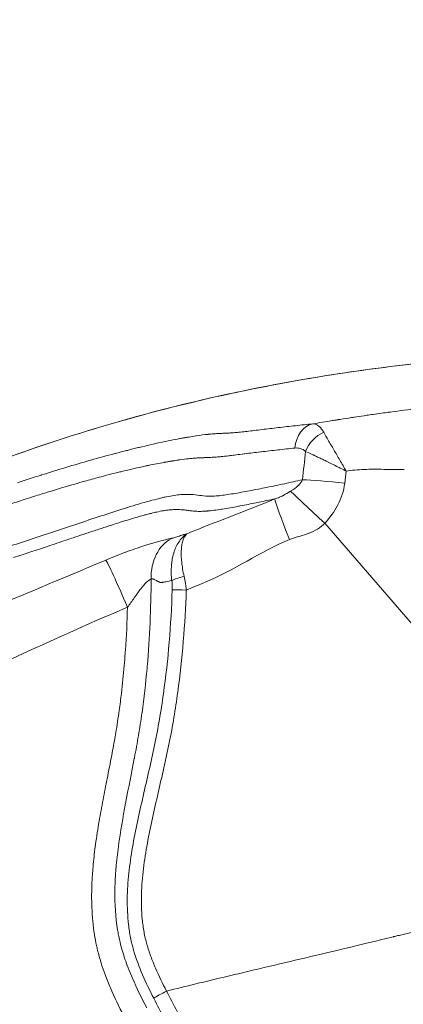
# Model space of a CAD drawing. Extents: x 16 to 8416, y -11 to 5929.
# Drawn here: x 1836 to 1901, y 4604 to 4771 of the extents above; entities that cross this region are included whole.
import ezdxf

# ---------------------------------------------------------------- set-up
doc = ezdxf.new("R2010")
doc.units = 0
doc.header["$MEASUREMENT"] = 0
doc.header["$PDMODE"] = 1
doc.layers.get('0').update_dxf_attribs({"linetype": 'CONTINUOUS'})
doc.layers.get('DefPoints').update_dxf_attribs({"linetype": 'CONTINUOUS'})
for name, color, linetype, lineweight in [('FRAM3', 1, 'CONTINUOUS', 50), ('外形線', 7, 'CONTINUOUS', 18), ('寸法線', 3, 'CONTINUOUS', 18)]:
    doc.layers.add(name, color=color, linetype=linetype, lineweight=lineweight)
doc.styles.get("Standard").update_dxf_attribs({"font": 'TXT.SHX', "bigfont": 'bigfont.shx'})
doc.dimstyles.new('20ベース', dxfattribs={"dimscale": 20, "dimtxt": 3, "dimasz": 3, "dimexe": 0, "dimexo": 1, "dimgap": 1, "dimtad": 3, "dimdec": 0, "dimdsep": 46, "dimtxsty": 'STANDARD', "dimblk": 'DOTSMALL', "dimcen": 0, "dimclrd": 256, "dimclre": 256, "dimclrt": 7, "dimadec": 3, "dimazin": 2, "dimtfac": 1, "dimtdec": 0, "dimtix": 1, "dimtmove": 2, "dimatfit": 2, "dimldrblk": 'OPEN', "dimfxl": 1, "dimtolj": 1, "dimlwd": -1, "dimlwe": -1, "dimarcsym": 0})

# ---------------------------------------------------------------- blocks, each defined once
blk = doc.blocks.new('_DotSmall')
at = {"layer": 'FRAM3', "color": 0, "const_width": 0.5}
blk.add_lwpolyline([(-0.0625, 0, 1), (0.0625, 0, 1)], format="xyb", close=True, dxfattribs=at)
blk = doc.blocks.new('*D12')
at = {"layer": 'DefPoints', "color": 0}
for p in [(3425.59, 4946.23), (3425.59, 4419.32), (1261.55, 4170.37)]:
    blk.add_point(p, dxfattribs=at)
at = {"layer": '寸法線'}
for p, q in [((1261.55, 4190.37), (1261.55, 4946.23)), ((1261.55, 4946.23), (3425.59, 4946.23)), ((3425.59, 4439.32), (3425.59, 4946.23))]:
    blk.add_line(p, q, dxfattribs=at)
at = {"layer": '寸法線', "xscale": 60, "yscale": 60, "zscale": 60, "rotation": 180}
blk.add_blockref('_DotSmall', (1261.55, 4946.23), dxfattribs=at)
at = {"layer": '寸法線', "xscale": 60, "yscale": 60, "zscale": 60}
blk.add_blockref('_DotSmall', (3425.59, 4946.23), dxfattribs=at)
at = {"layer": '寸法線', "color": 7, "insert": (2343.57, 4996.23), "char_height": 60, "attachment_point": 5}
blk.add_mtext('\\A1;2164', dxfattribs=at)
blk = doc.blocks.new('_OPEN')
at = {"color": 0, "linetype": 'ByBlock'}
for p, q in [((-1, 0.1667), (0, 0)), ((0, 0), (-1, -0.1667)), ((0, 0), (-1, 0))]:
    blk.add_line(p, q, dxfattribs=at)
blk = doc.blocks.new('*D13')
at = {"layer": 'DefPoints', "color": 0}
for p in [(1625.09, 4722.43), (984.03, 3849.34), (3066.6, 3849.34)]:
    blk.add_point(p, dxfattribs=at)
at = {"layer": '寸法線'}
for p, q in [((1605.09, 4722.43), (984.03, 4722.43)), ((984.03, 4722.43), (984.03, 3849.34)), ((3046.6, 3849.34), (984.03, 3849.34))]:
    blk.add_line(p, q, dxfattribs=at)
at = {"layer": '寸法線', "xscale": 60, "yscale": 60, "zscale": 60}
for p, rotation in [((984.03, 4722.43), 90), ((984.03, 3849.34), 270)]:
    blk.add_blockref('_DotSmall', p, dxfattribs=dict(at, rotation=rotation))
at = {"layer": '寸法線', "color": 7, "insert": (934.03, 4285.89), "char_height": 60, "attachment_point": 5, "rotation": 90}
blk.add_mtext('\\A1;873', dxfattribs=at)

msp = doc.modelspace()

# ---------------------------------------------------------------- linework, layer by layer
at = {"layer": '外形線'}
msp.add_line((1938.54, 4627.1), (1887.87, 4685.79), dxfattribs=at)
at = {"layer": '外形線', "extrusion": (0, 0, -1)}
for centre, major_axis, ratio, start_param, end_param in [((1886.66, 4697.9), (0.48, -4.74), 0.802896, 1.775651, 3.053704), ((1888.53, 4685.32), (6.99, -6.47), 0.011553, 1.654754, 2.72322), ((1854.52, 4670.85), (-3.71, 8.77), 0.034403, 0.13971, 1.500181), ((1864.62, 4675.92), (-3.14, -0.49), 0.290839, 0.64287, 1.456437)]:
    msp.add_ellipse(centre, major_axis=major_axis, ratio=ratio, start_param=start_param, end_param=end_param, dxfattribs=at)
at = {"layer": '外形線'}
for centre, major_axis, ratio, start_param, end_param in [((1888.44, 4697.33), (3.21, 3.52), 0.755593, 1.060081, 2.035855), ((1756.3, 4901.5), (-44.25, 382.29), 0.327407, 4.098471, 4.113379), ((1919.13, 4657.51), (67.57, 549.35), 0.057838, 1.510384, 1.514089), ((1891.73, 4691.94), (9.47, -1.06), 0.057429, 1.629609, 2.514981), ((1882.49, 4682.64), (-3.01, 7.34), 0.045857, 0.139774, 1.499514), ((1865.04, 4675.97), (-1.58, 7.78), 0.809729, 0.239453, 1.358099), ((1864.71, 4674.34), (3.17, -0.11), 0.046191, 1.641863, 2.529978), ((1861.36, 4606.56), (2.82, 1.45), 0.074937, 1.610278, 2.528748)]:
    msp.add_ellipse(centre, major_axis=major_axis, ratio=ratio, start_param=start_param, end_param=end_param, dxfattribs=at)
for points, knots in [([(1813.54, 4688.57), (1829.26, 4695.52), (1845.62, 4701.24), (1878.36, 4709.49), (1894.8, 4712.13), (1927.83, 4714.96), (1944.5, 4715.21), (1979.18, 4713.48), (1997.27, 4711.23), (2032.57, 4704), (2049.9, 4699.02), (2082.92, 4686.48), (2098.62, 4678.78), (2116.86, 4668.8), (2119.83, 4667.16), (2122.8, 4665.5)], [0, 0, 0, 0, 5.170845, 5.170845, 10.137573, 10.137573, 15.11709, 15.11709, 20.553719, 20.553719, 25.931715, 25.931715, 31.151317, 31.151317, 32.169779, 32.169779, 32.169779, 32.169779]), ([(1905.69, 4713.01), (1900.53, 4712.48), (1895.4, 4711.83), (1890.31, 4711.06), (1883.68, 4710.05), (1877.11, 4708.83), (1870.6, 4707.39)], [0.22460275, 0.22460275, 0.22460275, 0.22460275, 0.23995991, 0.23995991, 0.23995991, 0.25995657, 0.25995657, 0.25995657, 0.25995657]), ([(1882.84, 4698.48), (1881.87, 4698.38), (1880.9, 4698.28), (1879.95, 4698.17), (1878.99, 4698.07), (1878.04, 4697.96), (1877.12, 4697.85)], [0.007683839, 0.007683839, 0.007683839, 0.007683839, 0.0125981, 0.0125981, 0.0125981, 0.017512361, 0.017512361, 0.017512361, 0.017512361]), ([(1887.69, 4696.48), (1887.69, 4696.49), (1887.68, 4696.49), (1887.68, 4696.49), (1887.68, 4696.49), (1887.67, 4696.49), (1887.67, 4696.49)], [0.49609375, 0.49609375, 0.49609375, 0.49609375, 0.498046875, 0.498046875, 0.498046875, 0.5, 0.5, 0.5, 0.5]), ([(1782.58, 4667.7), (1783.45, 4667.87), (1784.36, 4668.05), (1786.31, 4668.49), (1787.36, 4668.75), (1789.07, 4669.21), (1789.66, 4669.38), (1790.87, 4669.73), (1791.49, 4669.92), (1793.39, 4670.5), (1794.7, 4670.91), (1796.63, 4671.51), (1797.26, 4671.71), (1798.51, 4672.09), (1799.13, 4672.27), (1800.95, 4672.8), (1802.12, 4673.13), (1804.43, 4673.76), (1805.56, 4674.06), (1807.78, 4674.64), (1808.87, 4674.92), (1812.12, 4675.74), (1814.25, 4676.27), (1818.55, 4677.35), (1820.72, 4677.9), (1824.09, 4678.79), (1825.23, 4679.1), (1826.99, 4679.59), (1827.59, 4679.75), (1828.79, 4680.1), (1829.41, 4680.28), (1832.52, 4681.21), (1835.13, 4682.03), (1839.16, 4683.35), (1840.51, 4683.8), (1843.25, 4684.71), (1844.62, 4685.18), (1847.37, 4686.1), (1848.74, 4686.56), (1851.44, 4687.45), (1852.77, 4687.89), (1855.36, 4688.7), (1856.61, 4689.08), (1858.39, 4689.58), (1858.97, 4689.73), (1859.8, 4689.94), (1860.07, 4690.01), (1860.6, 4690.13), (1860.85, 4690.19), (1861.58, 4690.34), (1862.03, 4690.42), (1862.85, 4690.55), (1863.22, 4690.59), (1863.9, 4690.65), (1864.21, 4690.66), (1864.79, 4690.66), (1865.05, 4690.65), (1865.81, 4690.61), (1866.27, 4690.55), (1867.18, 4690.44), (1867.63, 4690.38), (1868.42, 4690.35), (1868.71, 4690.35), (1869.34, 4690.38), (1869.68, 4690.4), (1870.76, 4690.51), (1871.58, 4690.63), (1873.31, 4690.92), (1874.23, 4691.08), (1876.12, 4691.45), (1877.09, 4691.64), (1879.06, 4692.04), (1880.06, 4692.25), (1882.07, 4692.68), (1883.08, 4692.9), (1884.1, 4693.12)], [0.0138269, 0.0138269, 0.0138269, 0.0138269, 0.0185773, 0.0185773, 0.0233278, 0.0233278, 0.025703, 0.025703, 0.0280782, 0.0280782, 0.0328287, 0.0328287, 0.0352039, 0.0352039, 0.0375791, 0.0375791, 0.0423295, 0.0423295, 0.04708, 0.04708, 0.0518304, 0.0518304, 0.0613313, 0.0613313, 0.0708321, 0.0708321, 0.0755826, 0.0755826, 0.0779578, 0.0779578, 0.080333, 0.080333, 0.0898339, 0.0898339, 0.0945843, 0.0945843, 0.0993347, 0.0993347, 0.1040852, 0.1040852, 0.1088356, 0.1088356, 0.113586, 0.113586, 0.1159613, 0.1159613, 0.1171489, 0.1171489, 0.1183365, 0.1183365, 0.1207117, 0.1207117, 0.1230869, 0.1230869, 0.1254621, 0.1254621, 0.1278373, 0.1278373, 0.1325878, 0.1325878, 0.1373382, 0.1373382, 0.1397134, 0.1397134, 0.1420886, 0.1420886, 0.1468391, 0.1468391, 0.1515895, 0.1515895, 0.15634, 0.15634, 0.1610904, 0.1610904, 0.1658408, 0.1658408, 0.1658408, 0.1658408]), ([(1864.23, 4683.74), (1864.12, 4683.65), (1864.02, 4683.56), (1863.92, 4683.45), (1863.71, 4683.25), (1863.52, 4683.03), (1863.34, 4682.77)], [0.0625, 0.0625, 0.0625, 0.0625, 0.125, 0.125, 0.125, 0.25, 0.25, 0.25, 0.25]), ([(1864.57, 4683.99), (1864.51, 4683.93), (1864.45, 4683.86), (1864.33, 4683.71), (1864.28, 4683.63), (1864.12, 4683.38), (1864.03, 4683.18), (1863.88, 4682.73), (1863.81, 4682.48), (1863.71, 4681.94), (1863.68, 4681.65), (1863.64, 4681.02), (1863.63, 4680.69), (1863.64, 4680.16), (1863.65, 4679.98), (1863.68, 4679.61), (1863.69, 4679.42), (1863.75, 4678.85), (1863.8, 4678.45), (1863.94, 4677.63), (1864.03, 4677.21), (1864.12, 4676.78)], [-0.00002125, -0.00002125, -0.00002125, -0.00002125, 0.00067265, 0.00067265, 0.00136656, 0.00136656, 0.00275437, 0.00275437, 0.00414219, 0.00414219, 0.00553, 0.00553, 0.00691782, 0.00691782, 0.00761172, 0.00761172, 0.00830563, 0.00830563, 0.00969344, 0.00969344, 0.01108126, 0.01108126, 0.01108126, 0.01108126]), ([(1881.94, 4683.03), (1876.98, 4681), (1872.5, 4677.78), (1866.53, 4675.33), (1865.51, 4674.91), (1864.49, 4674.49)], [-0.85013807, -0.85013807, -0.85013807, -0.85013807, -0.83404283, -0.83404283, -0.83073631, -0.83073631, -0.83073631, -0.83073631]), ([(1862.16, 4679.91), (1862.12, 4679.72), (1862.09, 4679.52), (1862.06, 4679.32), (1862.03, 4679.12), (1862.01, 4678.92), (1861.99, 4678.71)], [0.625, 0.625, 0.625, 0.625, 0.6875, 0.6875, 0.6875, 0.75, 0.75, 0.75, 0.75]), ([(1864.12, 4676.78), (1864.21, 4676.41), (1864.28, 4676.03), (1864.37, 4675.46), (1864.4, 4675.27), (1864.45, 4674.88), (1864.47, 4674.69), (1864.49, 4674.49)], [0, 0, 0, 0, 0.001174633, 0.001174633, 0.00176195, 0.00176195, 0.002349266, 0.002349266, 0.002349266, 0.002349266]), ([(1858.99, 4605.49), (1858.32, 4606.8), (1857.68, 4608.12), (1856.52, 4610.82), (1856, 4612.21), (1855.39, 4614.32), (1855.22, 4615.03), (1854.93, 4616.48), (1854.82, 4617.21), (1854.57, 4619.39), (1854.5, 4620.85), (1854.54, 4623.76), (1854.64, 4625.21), (1854.95, 4628.12), (1855.16, 4629.57), (1855.9, 4633.91), (1856.54, 4636.78), (1857.86, 4642.52), (1858.54, 4645.39), (1859.72, 4651.15), (1860.22, 4654.04), (1861.45, 4662.76), (1861.91, 4668.62), (1862.11, 4674.51)], [0, 0, 0, 0, 0.00441906, 0.00441906, 0.00883812, 0.00883812, 0.01104765, 0.01104765, 0.01325718, 0.01325718, 0.01767625, 0.01767625, 0.02209531, 0.02209531, 0.02651437, 0.02651437, 0.03535249, 0.03535249, 0.04419062, 0.04419062, 0.05302874, 0.05302874, 0.07070498, 0.07070498, 0.07070498, 0.07070498]), ([(1848.99, 4616.28), (1848.75, 4617.78), (1848.61, 4619.3), (1848.54, 4620.83), (1848.5, 4621.84), (1848.5, 4622.85), (1848.52, 4623.87)], [0.063383141, 0.063383141, 0.063383141, 0.063383141, 0.068159997, 0.068159997, 0.068159997, 0.071305961, 0.071305961, 0.071305961, 0.071305961]), ([(1852.42, 4623.65), (1852.4, 4621.43), (1852.53, 4619.22), (1852.89, 4617.05), (1852.94, 4616.75), (1852.99, 4616.44), (1853.05, 4616.14)], [0.073100239, 0.073100239, 0.073100239, 0.073100239, 0.079757175, 0.079757175, 0.079757175, 0.080689352, 0.080689352, 0.080689352, 0.080689352]), ([(1865.69, 4591.81), (1864.79, 4594.19), (1863.69, 4596.49), (1861.37, 4601.01), (1860.14, 4603.23), (1858.99, 4605.49)], [0, 0, 0, 0, 0.00762814, 0.00762814, 0.01525628, 0.01525628, 0.01525628, 0.01525628])]:
    msp.add_open_spline(points, degree=3, knots=knots, dxfattribs=at)
for points in [[(1870.6, 4707.39), (1864.08, 4705.95), (1857.62, 4704.29), (1851.23, 4702.41)], [(1896.72, 4704.27), (1897.27, 4704.35), (1897.72, 4704.41), (1898.09, 4704.46)], [(1898.09, 4704.46), (1898.27, 4704.49), (1898.43, 4704.51), (1898.56, 4704.53)], [(1898.56, 4704.53), (1898.63, 4704.54), (1898.69, 4704.55), (1898.75, 4704.56)], [(1898.75, 4704.56), (1898.77, 4704.56), (1898.8, 4704.56), (1898.83, 4704.57)], [(1898.83, 4704.57), (1898.84, 4704.57), (1898.85, 4704.57), (1898.86, 4704.57)], [(1898.86, 4704.57), (1898.87, 4704.57), (1898.88, 4704.57), (1898.88, 4704.57)], [(1898.88, 4704.57), (1898.89, 4704.57), (1898.89, 4704.57), (1898.89, 4704.58)], [(1898.89, 4704.58), (1898.9, 4704.58), (1898.93, 4704.58), (1898.95, 4704.58)], [(1898.95, 4704.58), (1900.64, 4704.81), (1902.08, 4704.98), (1903.25, 4705.12)], [(1885.85, 4702.58), (1886.93, 4702.77), (1888.01, 4702.95), (1889.1, 4703.12)], [(1889.1, 4703.12), (1889.24, 4703.14), (1889.39, 4703.17), (1889.53, 4703.19)], [(1889.53, 4703.19), (1889.57, 4703.19), (1889.61, 4703.2), (1889.64, 4703.21)], [(1889.64, 4703.21), (1889.73, 4703.22), (1889.82, 4703.23), (1889.91, 4703.25)], [(1889.91, 4703.25), (1889.98, 4703.26), (1890.05, 4703.27), (1890.12, 4703.28)], [(1890.12, 4703.28), (1890.14, 4703.28), (1890.16, 4703.29), (1890.19, 4703.29)], [(1890.19, 4703.29), (1890.28, 4703.31), (1890.38, 4703.32), (1890.48, 4703.34)], [(1890.48, 4703.34), (1891.14, 4703.44), (1891.77, 4703.54), (1892.37, 4703.63)], [(1892.37, 4703.63), (1892.46, 4703.64), (1892.55, 4703.65), (1892.63, 4703.67)], [(1892.63, 4703.67), (1892.72, 4703.68), (1892.8, 4703.69), (1892.88, 4703.71)], [(1892.88, 4703.71), (1893.39, 4703.78), (1893.93, 4703.86), (1894.52, 4703.95)], [(1894.52, 4703.95), (1894.52, 4703.95), (1894.53, 4703.95), (1894.54, 4703.95)], [(1894.54, 4703.95), (1894.81, 4704), (1895.13, 4704.04), (1895.49, 4704.1)], [(1895.49, 4704.1), (1895.85, 4704.15), (1896.25, 4704.21), (1896.69, 4704.27)], [(1896.69, 4704.27), (1896.7, 4704.27), (1896.71, 4704.27), (1896.72, 4704.27)], [(1851.23, 4702.41), (1844.83, 4700.53), (1838.48, 4698.43), (1832.2, 4696.12)], [(1871.19, 4701), (1871.42, 4701.01), (1871.65, 4701.02), (1871.9, 4701.04)], [(1871.9, 4701.04), (1872.14, 4701.05), (1872.39, 4701.06), (1872.67, 4701.09)], [(1872.67, 4701.09), (1872.68, 4701.09), (1872.69, 4701.09), (1872.69, 4701.09)], [(1872.69, 4701.09), (1872.98, 4701.11), (1873.29, 4701.14), (1873.63, 4701.18)], [(1873.63, 4701.18), (1873.64, 4701.18), (1873.64, 4701.18), (1873.65, 4701.18)], [(1873.65, 4701.18), (1873.99, 4701.21), (1874.36, 4701.26), (1874.74, 4701.3)], [(1874.74, 4701.3), (1874.75, 4701.3), (1874.76, 4701.3), (1874.76, 4701.3)], [(1874.76, 4701.3), (1875.15, 4701.35), (1875.57, 4701.4), (1875.99, 4701.45)], [(1875.99, 4701.45), (1876.41, 4701.5), (1876.84, 4701.55), (1877.28, 4701.61)], [(1877.28, 4701.61), (1877.28, 4701.61), (1877.29, 4701.61), (1877.29, 4701.61)], [(1877.29, 4701.61), (1878.18, 4701.72), (1879.1, 4701.83), (1880.03, 4701.94)], [(1880.03, 4701.94), (1880.04, 4701.94), (1880.04, 4701.94), (1880.04, 4701.94)], [(1880.04, 4701.94), (1880.98, 4702.05), (1881.94, 4702.16), (1882.91, 4702.27)], [(1882.91, 4702.27), (1883.88, 4702.38), (1884.86, 4702.48), (1885.85, 4702.58)], [(1885.85, 4702.58), (1886.04, 4702.59), (1886.23, 4702.55), (1886.41, 4702.47)], [(1886.41, 4702.47), (1886.76, 4702.32), (1887.08, 4702.03), (1887.34, 4701.69)], [(1887.34, 4701.69), (1887.47, 4701.53), (1887.58, 4701.35), (1887.69, 4701.17)], [(1888.47, 4699.8), (1888.18, 4700.3), (1887.92, 4700.76), (1887.69, 4701.17)], [(1856.52, 4698.59), (1857.81, 4698.9), (1859.05, 4699.19), (1860.22, 4699.44)], [(1860.22, 4699.44), (1861.34, 4699.68), (1862.39, 4699.9), (1863.37, 4700.08)], [(1863.37, 4700.08), (1863.4, 4700.09), (1863.44, 4700.09), (1863.48, 4700.1)], [(1863.48, 4700.1), (1863.73, 4700.15), (1863.98, 4700.19), (1864.22, 4700.23)], [(1864.22, 4700.23), (1864.42, 4700.27), (1864.62, 4700.3), (1864.81, 4700.34)], [(1864.81, 4700.34), (1864.84, 4700.34), (1864.88, 4700.35), (1864.91, 4700.35)], [(1864.91, 4700.35), (1865.33, 4700.42), (1865.72, 4700.49), (1866.08, 4700.54)], [(1866.08, 4700.54), (1866.11, 4700.55), (1866.14, 4700.55), (1866.17, 4700.55)], [(1866.17, 4700.55), (1866.92, 4700.66), (1867.57, 4700.74), (1868.15, 4700.8)], [(1868.15, 4700.8), (1868.17, 4700.8), (1868.18, 4700.81), (1868.2, 4700.81)], [(1868.2, 4700.81), (1868.5, 4700.84), (1868.78, 4700.86), (1869.04, 4700.88)], [(1869.04, 4700.88), (1869.29, 4700.9), (1869.53, 4700.92), (1869.76, 4700.93)], [(1869.76, 4700.93), (1869.77, 4700.93), (1869.79, 4700.93), (1869.8, 4700.94)], [(1869.8, 4700.94), (1870.04, 4700.95), (1870.28, 4700.96), (1870.51, 4700.97)], [(1870.51, 4700.97), (1870.73, 4700.98), (1870.95, 4700.99), (1871.17, 4701)], [(1871.17, 4701), (1871.18, 4701), (1871.19, 4701), (1871.19, 4701)], [(1888.92, 4699.02), (1888.77, 4699.29), (1888.62, 4699.55), (1888.47, 4699.8)], [(1852.53, 4697.58), (1853.16, 4697.75), (1853.79, 4697.91), (1854.42, 4698.07)], [(1854.42, 4698.07), (1854.46, 4698.08), (1854.51, 4698.09), (1854.55, 4698.1)], [(1854.55, 4698.1), (1855.17, 4698.26), (1855.79, 4698.41), (1856.39, 4698.56)], [(1856.39, 4698.56), (1856.43, 4698.57), (1856.48, 4698.58), (1856.52, 4698.59)], [(1877.04, 4697.84), (1876.14, 4697.73), (1875.25, 4697.62), (1874.4, 4697.52)], [(1877.12, 4697.85), (1877.09, 4697.85), (1877.06, 4697.84), (1877.04, 4697.84)], [(1883.77, 4698.4), (1883.48, 4698.49), (1883.17, 4698.52), (1882.84, 4698.48)], [(1884.21, 4698.22), (1884.07, 4698.3), (1883.92, 4698.36), (1883.77, 4698.4)], [(1884.62, 4697.92), (1884.5, 4698.04), (1884.36, 4698.14), (1884.21, 4698.22)], [(1885.9, 4697.34), (1885.39, 4697.58), (1884.97, 4697.77), (1884.62, 4697.92)], [(1889.4, 4698.19), (1889.24, 4698.47), (1889.08, 4698.75), (1888.92, 4699.02)], [(1890.42, 4696.43), (1890.07, 4697.04), (1889.73, 4697.63), (1889.4, 4698.19)], [(1840.03, 4693.94), (1842.76, 4694.8), (1845.54, 4695.64), (1848.29, 4696.42)], [(1848.29, 4696.42), (1848.32, 4696.43), (1848.36, 4696.44), (1848.39, 4696.45)], [(1848.39, 4696.45), (1849.74, 4696.83), (1851.08, 4697.2), (1852.4, 4697.55)], [(1852.4, 4697.55), (1852.45, 4697.56), (1852.49, 4697.57), (1852.53, 4697.58)], [(1860.77, 4696.07), (1859.95, 4695.92), (1859.05, 4695.75), (1858.11, 4695.55)], [(1860.88, 4696.09), (1860.84, 4696.08), (1860.81, 4696.08), (1860.77, 4696.07)], [(1861.5, 4696.2), (1861.3, 4696.16), (1861.09, 4696.13), (1860.88, 4696.09)], [(1862.08, 4696.29), (1861.89, 4696.26), (1861.7, 4696.23), (1861.5, 4696.2)], [(1862.18, 4696.31), (1862.15, 4696.31), (1862.11, 4696.3), (1862.08, 4696.29)], [(1863.12, 4696.46), (1862.83, 4696.41), (1862.51, 4696.37), (1862.18, 4696.31)], [(1863.39, 4696.5), (1863.3, 4696.48), (1863.21, 4696.47), (1863.12, 4696.46)], [(1864.88, 4696.68), (1864.44, 4696.64), (1863.95, 4696.58), (1863.39, 4696.5)], [(1865.29, 4696.72), (1865.16, 4696.71), (1865.02, 4696.7), (1864.88, 4696.68)], [(1865.64, 4696.76), (1865.52, 4696.75), (1865.41, 4696.74), (1865.29, 4696.72)], [(1866.34, 4696.81), (1866.12, 4696.79), (1865.88, 4696.78), (1865.64, 4696.76)], [(1866.78, 4696.83), (1866.64, 4696.82), (1866.49, 4696.82), (1866.34, 4696.81)], [(1867.02, 4696.84), (1866.94, 4696.84), (1866.86, 4696.84), (1866.78, 4696.83)], [(1867.46, 4696.86), (1867.32, 4696.86), (1867.17, 4696.85), (1867.02, 4696.84)], [(1867.69, 4696.87), (1867.62, 4696.87), (1867.54, 4696.86), (1867.46, 4696.86)], [(1868.14, 4696.89), (1867.99, 4696.88), (1867.84, 4696.88), (1867.69, 4696.87)], [(1868.41, 4696.9), (1868.32, 4696.89), (1868.23, 4696.89), (1868.14, 4696.89)], [(1868.88, 4696.92), (1868.72, 4696.91), (1868.56, 4696.9), (1868.41, 4696.9)], [(1869.28, 4696.95), (1869.14, 4696.94), (1869.01, 4696.93), (1868.88, 4696.92)], [(1869.74, 4696.98), (1869.58, 4696.97), (1869.43, 4696.96), (1869.28, 4696.95)], [(1870.36, 4697.04), (1870.15, 4697.02), (1869.94, 4697), (1869.74, 4696.98)], [(1871.59, 4697.18), (1871.16, 4697.13), (1870.75, 4697.08), (1870.36, 4697.04)], [(1871.88, 4697.21), (1871.78, 4697.2), (1871.68, 4697.19), (1871.59, 4697.18)], [(1872.89, 4697.33), (1872.54, 4697.29), (1872.21, 4697.25), (1871.88, 4697.21)], [(1874.24, 4697.5), (1873.78, 4697.44), (1873.33, 4697.39), (1872.89, 4697.33)], [(1874.4, 4697.52), (1874.34, 4697.51), (1874.29, 4697.51), (1874.24, 4697.5)], [(1886.07, 4697.26), (1886.01, 4697.29), (1885.95, 4697.31), (1885.9, 4697.34)], [(1886.89, 4696.87), (1886.59, 4697.01), (1886.32, 4697.14), (1886.07, 4697.26)], [(1887.67, 4696.49), (1887.39, 4696.63), (1887.13, 4696.75), (1886.89, 4696.87)], [(1887.75, 4696.45), (1887.73, 4696.46), (1887.71, 4696.47), (1887.69, 4696.48)], [(1889.53, 4695.58), (1888.8, 4695.94), (1888.21, 4696.23), (1887.75, 4696.45)], [(1890.95, 4695.51), (1890.77, 4695.82), (1890.6, 4696.13), (1890.42, 4696.43)], [(1853.09, 4694.41), (1852.47, 4694.25), (1851.85, 4694.1), (1851.23, 4693.94)], [(1853.76, 4694.57), (1853.54, 4694.52), (1853.31, 4694.46), (1853.09, 4694.41)], [(1854.87, 4694.83), (1854.5, 4694.75), (1854.13, 4694.66), (1853.76, 4694.57)], [(1855.68, 4695.02), (1855.41, 4694.96), (1855.14, 4694.9), (1854.87, 4694.83)], [(1857.5, 4695.42), (1856.91, 4695.3), (1856.3, 4695.16), (1855.68, 4695.02)], [(1858.11, 4695.55), (1857.91, 4695.51), (1857.7, 4695.47), (1857.5, 4695.42)], [(1889.54, 4695.57), (1889.53, 4695.57), (1889.53, 4695.57), (1889.53, 4695.58)], [(1889.55, 4695.56), (1889.55, 4695.57), (1889.54, 4695.57), (1889.54, 4695.57)], [(1889.58, 4695.55), (1889.57, 4695.55), (1889.56, 4695.56), (1889.55, 4695.56)], [(1889.63, 4695.52), (1889.61, 4695.53), (1889.6, 4695.54), (1889.58, 4695.55)], [(1889.73, 4695.47), (1889.7, 4695.49), (1889.66, 4695.51), (1889.63, 4695.52)], [(1889.93, 4695.38), (1889.86, 4695.41), (1889.8, 4695.44), (1889.73, 4695.47)], [(1890.28, 4695.2), (1890.17, 4695.25), (1890.05, 4695.31), (1889.93, 4695.38)], [(1890.86, 4694.9), (1890.7, 4694.98), (1890.51, 4695.08), (1890.28, 4695.2)], [(1891.09, 4694.78), (1891.02, 4694.82), (1890.95, 4694.86), (1890.86, 4694.9)], [(1891.49, 4694.58), (1891.31, 4694.89), (1891.13, 4695.2), (1890.95, 4695.51)], [(1891.16, 4694.75), (1891.14, 4694.76), (1891.11, 4694.77), (1891.09, 4694.78)], [(1891.27, 4694.69), (1891.24, 4694.71), (1891.2, 4694.73), (1891.16, 4694.75)], [(1891.49, 4694.58), (1891.45, 4694.6), (1891.38, 4694.64), (1891.27, 4694.69)], [(1894.58, 4694.87), (1893.44, 4694.83), (1892.41, 4694.73), (1891.49, 4694.58)], [(1894.68, 4694.88), (1894.65, 4694.88), (1894.61, 4694.87), (1894.58, 4694.87)], [(1896.05, 4694.9), (1895.52, 4694.9), (1895.06, 4694.89), (1894.68, 4694.88)], [(1897.87, 4694.88), (1897.19, 4694.9), (1896.58, 4694.9), (1896.05, 4694.9)], [(1897.91, 4694.88), (1897.89, 4694.88), (1897.88, 4694.88), (1897.87, 4694.88)], [(1898.01, 4694.88), (1897.98, 4694.88), (1897.94, 4694.88), (1897.91, 4694.88)], [(1898.15, 4694.88), (1898.11, 4694.88), (1898.06, 4694.88), (1898.01, 4694.88)], [(1898.42, 4694.88), (1898.33, 4694.88), (1898.24, 4694.88), (1898.15, 4694.88)], [(1898.93, 4694.87), (1898.77, 4694.87), (1898.6, 4694.87), (1898.42, 4694.88)], [(1899.82, 4694.86), (1899.55, 4694.86), (1899.26, 4694.87), (1898.93, 4694.87)], [(1901.05, 4694.86), (1900.75, 4694.86), (1900.34, 4694.86), (1899.82, 4694.86)], [(1901.08, 4694.86), (1901.06, 4694.86), (1901.06, 4694.86), (1901.05, 4694.86)], [(1901.3, 4694.87), (1901.23, 4694.87), (1901.16, 4694.86), (1901.08, 4694.86)], [(1835.96, 4692.63), (1837.27, 4693.06), (1838.61, 4693.49), (1839.97, 4693.92)], [(1839.97, 4693.92), (1839.99, 4693.93), (1840.01, 4693.93), (1840.03, 4693.94)], [(1847.33, 4692.88), (1846.77, 4692.72), (1846.22, 4692.56), (1845.66, 4692.4)], [(1849.77, 4693.55), (1848.96, 4693.33), (1848.15, 4693.11), (1847.33, 4692.88)], [(1851.23, 4693.94), (1850.74, 4693.81), (1850.26, 4693.68), (1849.77, 4693.55)], [(1883.44, 4692.18), (1883.78, 4692.5), (1883.99, 4692.82), (1884.1, 4693.12)], [(1841.53, 4691.17), (1840.7, 4690.91), (1839.88, 4690.66), (1839.07, 4690.4)], [(1845.66, 4692.4), (1844.28, 4692), (1842.9, 4691.59), (1841.53, 4691.17)], [(1880.89, 4690.49), (1881.32, 4690.73), (1881.68, 4690.95), (1881.99, 4691.13)], [(1881.99, 4691.13), (1882.03, 4691.16), (1882.07, 4691.18), (1882.11, 4691.21)], [(1882.11, 4691.21), (1882.62, 4691.5), (1883.03, 4691.8), (1883.35, 4692.09)], [(1883.35, 4692.09), (1883.38, 4692.12), (1883.41, 4692.15), (1883.44, 4692.18)], [(1891.24, 4692.54), (1891.16, 4691.9), (1891.01, 4691.27), (1890.81, 4690.64)], [(1837.45, 4689.88), (1836.58, 4689.61), (1835.72, 4689.33), (1834.88, 4689.05)], [(1839.07, 4690.4), (1838.52, 4690.23), (1837.98, 4690.06), (1837.45, 4689.88)], [(1864.57, 4683.99), (1869.53, 4686.02), (1874.5, 4687.86), (1879.46, 4689.9)], [(1879.46, 4689.9), (1878.56, 4689.71), (1877.67, 4689.52), (1876.78, 4689.34)], [(1879.46, 4689.9), (1879.71, 4689.98), (1879.97, 4690.07), (1880.23, 4690.18)], [(1880.23, 4690.18), (1880.24, 4690.18), (1880.24, 4690.18), (1880.24, 4690.18)], [(1880.24, 4690.18), (1880.32, 4690.21), (1880.41, 4690.25), (1880.51, 4690.3)], [(1880.51, 4690.3), (1880.62, 4690.35), (1880.73, 4690.41), (1880.86, 4690.48)], [(1880.86, 4690.48), (1880.87, 4690.48), (1880.88, 4690.49), (1880.89, 4690.49)], [(1890.81, 4690.64), (1890.62, 4690.05), (1890.38, 4689.47), (1890.08, 4688.9)], [(1860.63, 4687.9), (1860.28, 4687.84), (1859.91, 4687.76), (1859.5, 4687.67)], [(1860.94, 4687.95), (1860.84, 4687.93), (1860.74, 4687.91), (1860.63, 4687.9)], [(1861.3, 4688), (1861.19, 4687.98), (1861.07, 4687.96), (1860.94, 4687.95)], [(1861.89, 4688.06), (1861.71, 4688.04), (1861.51, 4688.02), (1861.3, 4688)], [(1862.1, 4688.07), (1862.03, 4688.07), (1861.96, 4688.06), (1861.89, 4688.06)], [(1862.91, 4688.09), (1862.66, 4688.1), (1862.39, 4688.09), (1862.1, 4688.07)], [(1863.05, 4688.09), (1863, 4688.09), (1862.96, 4688.09), (1862.91, 4688.09)], [(1863.77, 4688.05), (1863.54, 4688.07), (1863.3, 4688.09), (1863.05, 4688.09)], [(1863.86, 4688.04), (1863.83, 4688.05), (1863.8, 4688.05), (1863.77, 4688.05)], [(1864.16, 4688.02), (1864.06, 4688.03), (1863.96, 4688.04), (1863.86, 4688.04)], [(1864.54, 4687.97), (1864.42, 4687.99), (1864.29, 4688), (1864.16, 4688.02)], [(1864.6, 4687.97), (1864.58, 4687.97), (1864.56, 4687.97), (1864.54, 4687.97)], [(1865.3, 4687.88), (1865.06, 4687.91), (1864.84, 4687.94), (1864.6, 4687.97)], [(1866.08, 4687.81), (1865.81, 4687.82), (1865.55, 4687.85), (1865.3, 4687.88)], [(1866.09, 4687.81), (1866.09, 4687.81), (1866.08, 4687.81), (1866.08, 4687.81)], [(1866.95, 4687.79), (1866.64, 4687.78), (1866.35, 4687.79), (1866.09, 4687.81)], [(1866.98, 4687.79), (1866.97, 4687.79), (1866.96, 4687.79), (1866.95, 4687.79)], [(1867.97, 4687.84), (1867.62, 4687.81), (1867.29, 4687.79), (1866.98, 4687.79)], [(1868.05, 4687.85), (1868.02, 4687.84), (1867.99, 4687.84), (1867.97, 4687.84)], [(1870.42, 4688.15), (1869.56, 4688.01), (1868.76, 4687.91), (1868.05, 4687.85)], [(1870.62, 4688.18), (1870.56, 4688.17), (1870.49, 4688.16), (1870.42, 4688.15)], [(1873.26, 4688.64), (1872.35, 4688.47), (1871.46, 4688.31), (1870.62, 4688.18)], [(1873.6, 4688.71), (1873.49, 4688.69), (1873.38, 4688.66), (1873.26, 4688.64)], [(1876.31, 4689.24), (1875.39, 4689.06), (1874.49, 4688.88), (1873.6, 4688.71)], [(1876.78, 4689.34), (1876.63, 4689.31), (1876.47, 4689.27), (1876.31, 4689.24)], [(1890.02, 4688.78), (1889.46, 4687.73), (1888.75, 4686.73), (1887.87, 4685.79)], [(1890.04, 4688.81), (1890.03, 4688.8), (1890.03, 4688.79), (1890.02, 4688.78)], [(1890.08, 4688.9), (1890.07, 4688.87), (1890.05, 4688.84), (1890.04, 4688.81)], [(1853.91, 4686.12), (1853.65, 4686.04), (1853.38, 4685.96), (1853.12, 4685.87)], [(1855.21, 4686.52), (1854.79, 4686.39), (1854.35, 4686.26), (1853.91, 4686.12)], [(1857.21, 4687.1), (1856.57, 4686.92), (1855.9, 4686.73), (1855.21, 4686.52)], [(1857.78, 4687.25), (1857.59, 4687.2), (1857.4, 4687.15), (1857.21, 4687.1)], [(1858.15, 4687.35), (1858.03, 4687.32), (1857.91, 4687.28), (1857.78, 4687.25)], [(1858.67, 4687.48), (1858.5, 4687.44), (1858.33, 4687.39), (1858.15, 4687.35)], [(1859.05, 4687.57), (1858.93, 4687.54), (1858.8, 4687.51), (1858.67, 4687.48)], [(1859.5, 4687.67), (1859.36, 4687.64), (1859.21, 4687.61), (1859.05, 4687.57)], [(1848.72, 4684.44), (1847.62, 4684.08), (1846.51, 4683.7), (1845.39, 4683.33)], [(1849.72, 4684.77), (1849.39, 4684.66), (1849.06, 4684.55), (1848.72, 4684.44)], [(1853.12, 4685.87), (1852.01, 4685.52), (1850.87, 4685.15), (1849.72, 4684.77)], [(1887.87, 4685.79), (1887.19, 4685.05), (1886.26, 4684.47), (1885.07, 4684.04)], [(1844.21, 4682.93), (1843.15, 4682.58), (1842.09, 4682.22), (1841.04, 4681.87)], [(1845.39, 4683.33), (1845, 4683.2), (1844.61, 4683.06), (1844.21, 4682.93)], [(1857.33, 4681.96), (1859.09, 4682.53), (1860.65, 4682.95), (1862.01, 4683.23)], [(1862.01, 4683.23), (1862.14, 4683.25), (1862.33, 4683.3), (1862.57, 4683.38)], [(1862.57, 4683.38), (1862.57, 4683.38), (1862.58, 4683.38), (1862.58, 4683.38)], [(1862.58, 4683.38), (1862.73, 4683.42), (1862.97, 4683.5), (1863.29, 4683.61)], [(1863.34, 4682.77), (1863.16, 4682.52), (1862.99, 4682.24), (1862.84, 4681.94)], [(1863.29, 4683.61), (1863.3, 4683.61), (1863.31, 4683.61), (1863.32, 4683.62)], [(1863.32, 4683.62), (1863.63, 4683.72), (1863.85, 4683.79), (1863.99, 4683.83)], [(1863.99, 4683.83), (1864, 4683.83), (1864.02, 4683.84), (1864.04, 4683.85)], [(1864.04, 4683.85), (1864.25, 4683.91), (1864.42, 4683.95), (1864.57, 4683.99)], [(1864.4, 4683.87), (1864.34, 4683.83), (1864.29, 4683.78), (1864.23, 4683.74)], [(1864.46, 4683.91), (1864.44, 4683.89), (1864.42, 4683.88), (1864.4, 4683.87)], [(1864.57, 4683.99), (1864.53, 4683.96), (1864.49, 4683.93), (1864.46, 4683.91)], [(1864.57, 4683.99), (1864.57, 4683.99), (1864.57, 4683.99), (1864.57, 4683.99)], [(1883.5, 4683.55), (1882.83, 4683.36), (1882.31, 4683.18), (1881.94, 4683.03)], [(1883.53, 4683.56), (1883.52, 4683.56), (1883.51, 4683.55), (1883.5, 4683.55)], [(1885.04, 4684.03), (1884.75, 4683.93), (1884.25, 4683.77), (1883.53, 4683.56)], [(1885.07, 4684.04), (1885.05, 4684.04), (1885.05, 4684.03), (1885.04, 4684.03)], [(1839.71, 4681.42), (1838.71, 4681.09), (1837.73, 4680.77), (1836.75, 4680.45)], [(1841.04, 4681.87), (1840.6, 4681.72), (1840.15, 4681.57), (1839.71, 4681.42)], [(1854.26, 4680.89), (1855.3, 4681.28), (1856.31, 4681.63), (1857.3, 4681.95)], [(1857.3, 4681.95), (1857.31, 4681.95), (1857.32, 4681.96), (1857.33, 4681.96)], [(1862.84, 4681.94), (1862.7, 4681.65), (1862.56, 4681.33), (1862.45, 4680.99)], [(1776.3, 4648.38), (1801.09, 4658.87), (1826.09, 4669.06), (1850.88, 4679.55)], [(1836.75, 4680.45), (1836.26, 4680.29), (1835.77, 4680.13), (1835.29, 4679.98)], [(1850.88, 4679.55), (1851.96, 4680.01), (1853.07, 4680.45), (1854.2, 4680.87)], [(1854.2, 4680.87), (1854.22, 4680.88), (1854.24, 4680.88), (1854.26, 4680.89)], [(1862.45, 4680.99), (1862.34, 4680.65), (1862.24, 4680.29), (1862.16, 4679.91)], [(1861.99, 4678.71), (1861.95, 4678.3), (1861.94, 4677.88), (1861.94, 4677.44)], [(1858.55, 4676.36), (1858.12, 4676.21), (1857.53, 4675.64), (1856.77, 4674.65)], [(1858.55, 4676.36), (1858.52, 4671.43), (1858.32, 4666.49), (1857.89, 4661.56)], [(1858.61, 4676.37), (1858.59, 4676.37), (1858.57, 4676.37), (1858.55, 4676.36)], [(1858.68, 4676.38), (1858.66, 4676.38), (1858.64, 4676.38), (1858.61, 4676.37)], [(1858.75, 4676.37), (1858.73, 4676.37), (1858.7, 4676.38), (1858.68, 4676.38)], [(1858.83, 4676.36), (1858.8, 4676.36), (1858.78, 4676.37), (1858.75, 4676.37)], [(1858.98, 4676.32), (1858.93, 4676.33), (1858.88, 4676.35), (1858.83, 4676.36)], [(1859.17, 4676.23), (1859.11, 4676.26), (1859.05, 4676.29), (1858.98, 4676.32)], [(1859.42, 4676.1), (1859.34, 4676.15), (1859.26, 4676.19), (1859.17, 4676.23)], [(1859.5, 4676.06), (1859.48, 4676.07), (1859.45, 4676.09), (1859.42, 4676.1)], [(1862.03, 4676.08), (1861.86, 4676.05), (1861.69, 4676.02), (1861.52, 4675.98)], [(1861.94, 4677.44), (1861.94, 4677.22), (1861.95, 4676.99), (1861.97, 4676.77)], [(1861.97, 4676.77), (1861.97, 4676.65), (1861.98, 4676.54), (1861.99, 4676.43)], [(1861.99, 4676.43), (1862, 4676.37), (1862, 4676.31), (1862.01, 4676.25)], [(1862.01, 4676.25), (1862.01, 4676.23), (1862.01, 4676.2), (1862.02, 4676.17)], [(1862.02, 4676.17), (1862.02, 4676.15), (1862.02, 4676.14), (1862.02, 4676.13)], [(1862.02, 4676.13), (1862.02, 4676.11), (1862.02, 4676.1), (1862.03, 4676.09)], [(1862.03, 4676.09), (1862.03, 4676.09), (1862.03, 4676.08), (1862.03, 4676.08)], [(1862.11, 4674.51), (1862.13, 4675.05), (1862.11, 4675.57), (1862.03, 4676.08)], [(1856.76, 4674.64), (1856.62, 4674.46), (1856.46, 4674.24), (1856.29, 4674)], [(1856.77, 4674.65), (1856.77, 4674.65), (1856.76, 4674.64), (1856.76, 4674.64)], [(1859.69, 4675.95), (1859.63, 4675.99), (1859.57, 4676.02), (1859.5, 4676.06)], [(1859.86, 4675.87), (1859.81, 4675.89), (1859.75, 4675.92), (1859.69, 4675.95)], [(1859.93, 4675.84), (1859.91, 4675.85), (1859.89, 4675.86), (1859.86, 4675.87)], [(1859.98, 4675.82), (1859.97, 4675.82), (1859.95, 4675.83), (1859.93, 4675.84)], [(1860, 4675.81), (1859.99, 4675.82), (1859.99, 4675.82), (1859.98, 4675.82)], [(1860.06, 4675.79), (1860.04, 4675.8), (1860.02, 4675.81), (1860, 4675.81)], [(1860.12, 4675.78), (1860.1, 4675.78), (1860.08, 4675.79), (1860.06, 4675.79)], [(1860.18, 4675.77), (1860.16, 4675.77), (1860.14, 4675.78), (1860.12, 4675.78)], [(1860.24, 4675.76), (1860.22, 4675.76), (1860.2, 4675.77), (1860.18, 4675.77)], [(1860.27, 4675.76), (1860.26, 4675.76), (1860.25, 4675.76), (1860.24, 4675.76)], [(1860.3, 4675.76), (1860.29, 4675.76), (1860.28, 4675.76), (1860.27, 4675.76)], [(1860.37, 4675.77), (1860.34, 4675.77), (1860.32, 4675.76), (1860.3, 4675.76)], [(1860.41, 4675.78), (1860.39, 4675.78), (1860.38, 4675.77), (1860.37, 4675.77)], [(1860.44, 4675.78), (1860.43, 4675.78), (1860.42, 4675.78), (1860.41, 4675.78)], [(1860.46, 4675.79), (1860.45, 4675.79), (1860.45, 4675.78), (1860.44, 4675.78)], [(1860.52, 4675.8), (1860.5, 4675.79), (1860.48, 4675.79), (1860.46, 4675.79)], [(1860.76, 4675.84), (1860.68, 4675.83), (1860.6, 4675.81), (1860.52, 4675.8)], [(1861.1, 4675.9), (1860.99, 4675.88), (1860.88, 4675.86), (1860.76, 4675.84)], [(1861.52, 4675.98), (1861.38, 4675.96), (1861.24, 4675.93), (1861.1, 4675.9)], [(1864.49, 4674.49), (1864.28, 4668.69), (1863.84, 4662.93), (1863.05, 4657.21)], [(1855.69, 4673.16), (1855.51, 4672.9), (1855.32, 4672.64), (1855.13, 4672.38)], [(1855.71, 4673.19), (1855.71, 4673.18), (1855.7, 4673.17), (1855.69, 4673.16)], [(1856.29, 4674), (1856.11, 4673.76), (1855.92, 4673.49), (1855.71, 4673.19)], [(1854.56, 4671.59), (1829.77, 4661.1), (1805.98, 4648.26), (1781.19, 4637.77)], [(1854.21, 4664.31), (1854.38, 4666.74), (1854.49, 4669.17), (1854.56, 4671.59)], [(1855.13, 4672.38), (1854.94, 4672.11), (1854.75, 4671.85), (1854.56, 4671.59)], [(1854.01, 4661.73), (1854.08, 4662.59), (1854.15, 4663.45), (1854.21, 4664.31)], [(1853.53, 4657.03), (1853.72, 4658.6), (1853.87, 4660.17), (1854.01, 4661.73)], [(1857.86, 4661.24), (1857.64, 4658.74), (1857.36, 4656.24), (1857.01, 4653.75)], [(1857.89, 4661.56), (1857.88, 4661.45), (1857.87, 4661.35), (1857.86, 4661.24)], [(1853.16, 4654.13), (1853.29, 4655.09), (1853.42, 4656.06), (1853.53, 4657.03)], [(1863.05, 4657.21), (1862.85, 4655.78), (1862.64, 4654.35), (1862.4, 4652.93)], [(1852.58, 4650.34), (1852.79, 4651.6), (1852.98, 4652.86), (1853.16, 4654.13)], [(1857, 4653.69), (1856.82, 4652.43), (1856.63, 4651.18), (1856.42, 4649.93)], [(1857.01, 4653.75), (1857, 4653.73), (1857, 4653.71), (1857, 4653.69)], [(1862.4, 4652.93), (1862.16, 4651.51), (1861.9, 4650.09), (1861.61, 4648.67)], [(1851.9, 4646.58), (1852.1, 4647.65), (1852.3, 4648.72), (1852.49, 4649.79)], [(1852.49, 4649.79), (1852.52, 4649.97), (1852.55, 4650.16), (1852.58, 4650.34)], [(1856.41, 4649.86), (1856.2, 4648.64), (1855.97, 4647.41), (1855.74, 4646.19)], [(1856.42, 4649.93), (1856.41, 4649.91), (1856.41, 4649.89), (1856.41, 4649.86)], [(1861.61, 4648.67), (1861.04, 4645.83), (1860.38, 4643.01), (1859.73, 4640.19)], [(1851.13, 4642.59), (1851.39, 4643.92), (1851.65, 4645.25), (1851.9, 4646.58)], [(1855.74, 4646.19), (1855.73, 4646.13), (1855.72, 4646.07), (1855.71, 4646.01)], [(1855.71, 4646.01), (1855.25, 4643.58), (1854.75, 4641.16), (1854.29, 4638.73)], [(1850.44, 4639.06), (1850.66, 4640.24), (1850.89, 4641.42), (1851.13, 4642.59)], [(1859.73, 4640.19), (1859.08, 4637.37), (1858.44, 4634.54), (1857.92, 4631.7)], [(1849.77, 4635.4), (1849.98, 4636.62), (1850.2, 4637.84), (1850.44, 4639.06)], [(1854.24, 4638.49), (1853.79, 4636.08), (1853.36, 4633.67), (1853.03, 4631.24)], [(1854.29, 4638.73), (1854.27, 4638.65), (1854.26, 4638.57), (1854.24, 4638.49)], [(1849.17, 4631.51), (1849.34, 4632.81), (1849.55, 4634.11), (1849.77, 4635.4)], [(1848.78, 4628.15), (1848.88, 4629.27), (1849.01, 4630.39), (1849.17, 4631.51)], [(1853.03, 4631.24), (1853.03, 4631.2), (1853.02, 4631.17), (1853.02, 4631.14)], [(1857.92, 4631.7), (1857.66, 4630.28), (1857.43, 4628.85), (1857.26, 4627.42)], [(1853.02, 4631.14), (1852.86, 4629.94), (1852.72, 4628.73), (1852.62, 4627.52)], [(1848.74, 4627.7), (1848.75, 4627.85), (1848.76, 4628), (1848.78, 4628.15)], [(1848.6, 4625.79), (1848.61, 4625.96), (1848.62, 4626.14), (1848.63, 4626.32)], [(1848.63, 4626.32), (1848.66, 4626.78), (1848.7, 4627.24), (1848.74, 4627.7)], [(1852.61, 4627.46), (1852.56, 4626.88), (1852.52, 4626.3), (1852.49, 4625.72)], [(1852.62, 4627.52), (1852.62, 4627.5), (1852.61, 4627.48), (1852.61, 4627.46)], [(1857.26, 4627.42), (1857.08, 4626), (1856.96, 4624.57), (1856.92, 4623.14)], [(1848.54, 4624.49), (1848.55, 4624.92), (1848.57, 4625.35), (1848.6, 4625.79)], [(1852.49, 4625.72), (1852.46, 4625.13), (1852.44, 4624.53), (1852.43, 4623.94)], [(1848.52, 4623.87), (1848.52, 4624.07), (1848.53, 4624.28), (1848.54, 4624.49)], [(1852.43, 4623.94), (1852.43, 4623.84), (1852.43, 4623.75), (1852.42, 4623.65)], [(1856.92, 4623.14), (1856.87, 4621.71), (1856.9, 4620.27), (1857.05, 4618.84)], [(1900.41, 4616.12), (1910.27, 4618.43), (1919.09, 4620.78), (1926.87, 4623.18)], [(1857.05, 4618.84), (1857.08, 4618.48), (1857.13, 4618.12), (1857.18, 4617.77)], [(1849.34, 4614.41), (1849.2, 4615.03), (1849.09, 4615.65), (1848.99, 4616.28)], [(1857.18, 4617.77), (1857.23, 4617.41), (1857.29, 4617.05), (1857.35, 4616.69)], [(1857.35, 4616.69), (1857.48, 4615.98), (1857.65, 4615.28), (1857.84, 4614.6)], [(1853.05, 4616.14), (1853.1, 4615.89), (1853.15, 4615.65), (1853.21, 4615.4)], [(1853.21, 4615.4), (1853.33, 4614.85), (1853.47, 4614.31), (1853.62, 4613.77)], [(1857.84, 4614.6), (1858.04, 4613.91), (1858.26, 4613.23), (1858.5, 4612.56)], [(1876.58, 4610.43), (1883.56, 4612.08), (1890.55, 4613.72), (1897.51, 4615.42)], [(1897.51, 4615.42), (1898.15, 4615.58), (1898.8, 4615.74), (1899.44, 4615.89)], [(1899.44, 4615.89), (1899.47, 4615.9), (1899.49, 4615.91), (1899.52, 4615.91)], [(1899.52, 4615.91), (1899.58, 4615.93), (1899.64, 4615.94), (1899.7, 4615.95)], [(1899.7, 4615.95), (1899.94, 4616.01), (1900.17, 4616.06), (1900.41, 4616.12)], [(1849.51, 4613.64), (1849.45, 4613.9), (1849.39, 4614.15), (1849.34, 4614.41)], [(1849.79, 4612.55), (1849.69, 4612.92), (1849.6, 4613.28), (1849.51, 4613.64)], [(1853.62, 4613.77), (1853.74, 4613.33), (1853.88, 4612.9), (1854.02, 4612.47)], [(1849.99, 4611.88), (1849.92, 4612.1), (1849.85, 4612.33), (1849.79, 4612.55)], [(1850.35, 4610.71), (1850.22, 4611.1), (1850.1, 4611.49), (1849.99, 4611.88)], [(1854.02, 4612.47), (1854.06, 4612.36), (1854.09, 4612.24), (1854.13, 4612.13)], [(1854.13, 4612.13), (1854.3, 4611.64), (1854.48, 4611.15), (1854.67, 4610.66)], [(1858.5, 4612.56), (1858.75, 4611.9), (1859.01, 4611.24), (1859.29, 4610.58)], [(1850.56, 4610.12), (1850.49, 4610.32), (1850.42, 4610.51), (1850.35, 4610.71)], [(1851.01, 4608.89), (1850.85, 4609.3), (1850.7, 4609.71), (1850.56, 4610.12)], [(1854.67, 4610.66), (1854.69, 4610.6), (1854.71, 4610.54), (1854.73, 4610.49)], [(1854.73, 4610.49), (1854.94, 4609.95), (1855.16, 4609.42), (1855.39, 4608.89)], [(1859.29, 4610.58), (1859.86, 4609.27), (1860.48, 4607.99), (1861.14, 4606.71)], [(1866.08, 4607.92), (1869.58, 4608.77), (1873.08, 4609.6), (1876.58, 4610.43)], [(1851.92, 4606.69), (1851.6, 4607.42), (1851.3, 4608.15), (1851.01, 4608.89)], [(1855.39, 4608.89), (1856.13, 4607.19), (1856.96, 4605.53), (1857.81, 4603.88)], [(1861.14, 4606.71), (1862.79, 4607.12), (1864.43, 4607.52), (1866.08, 4607.92)], [(1854.25, 4601.87), (1853.43, 4603.46), (1852.64, 4605.06), (1851.92, 4606.69)], [(1861.14, 4606.71), (1862.32, 4604.4), (1863.57, 4602.12), (1864.74, 4599.81)]]:
    msp.add_open_spline(points, degree=3, dxfattribs=at)

# ---------------------------------------------------------------- dimensions: what is measured, and where the dimension line sits
at = {"layer": '寸法線'}
dim = msp.add_linear_dim(base=(3425.59, 4946.23), p1=(1261.55, 4170.37), p2=(3425.59, 4419.32), dimstyle='20ベース', dxfattribs=at)
dim.commit()
dim.dimension.update_dxf_attribs({"geometry": '*D12', "text_midpoint": (2343.57, 4996.23)})
dim = msp.add_linear_dim(base=(984.03, 3849.34), p1=(1625.09, 4722.43), p2=(3066.6, 3849.34), angle=90, dimstyle='20ベース', override={"dimdec": 0}, dxfattribs=at)
dim.commit()
dim.dimension.update_dxf_attribs({"geometry": '*D13', "text_midpoint": (934.03, 4285.89)})

doc.saveas('drawing.dxf')
